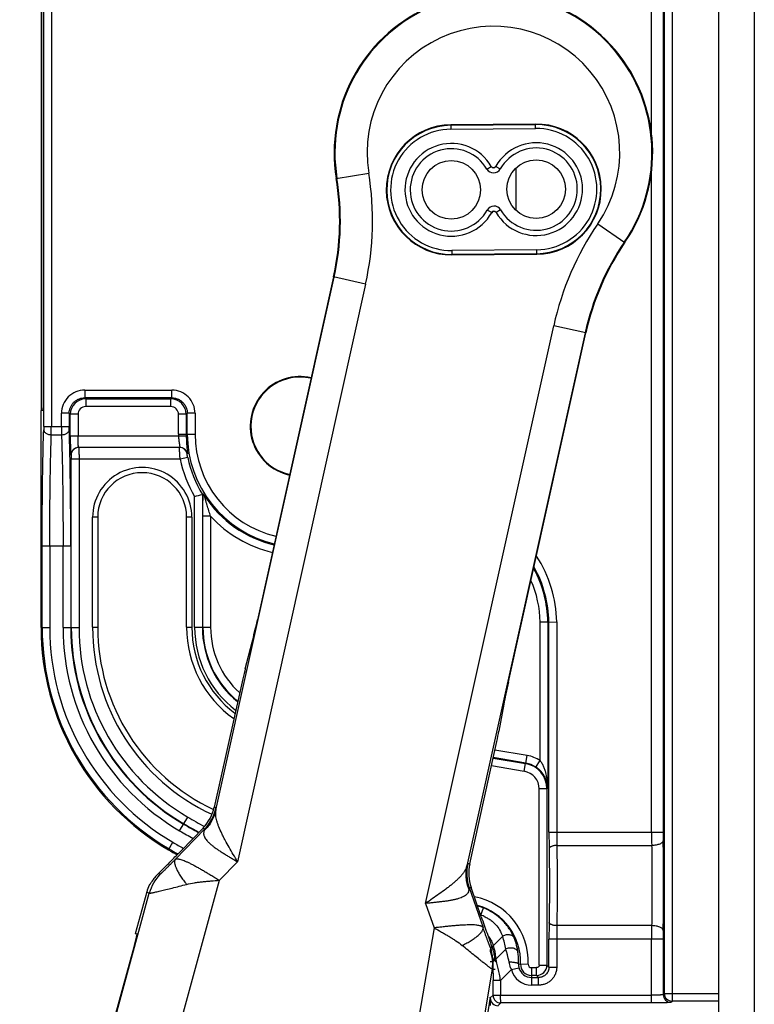
# Model space of a CAD drawing. Units: inches. Extents: x -23.3 to 67.5, y -13.1 to 61.2.
# Drawn here: x 16.8 to 19.7, y 21.9 to 25.7 of the extents above; entities that cross this region are included whole.
import ezdxf

# ---------------------------------------------------------------- set-up
doc = ezdxf.new("R2010")
doc.units = ezdxf.units.IN
doc.header["$LTSCALE"] = 2.2
doc.header["$MEASUREMENT"] = 0
doc.layers.get('0').update_dxf_attribs({"linetype": 'CONTINUOUS'})

msp = doc.modelspace()

# ---------------------------------------------------------------- linework, layer by layer
at = {"color": 7, "linetype": 'Continuous'}
for p, q in [((19.5133, -12.0919), (19.5133, 37.7581)), ((19.6503, 37.7581), (19.6503, -12.0919)), ((19.3013, 21.9325), (19.3013, 27.6178)), ((19.3313, 27.6179), (19.3313, 21.9026)), ((19.2518, 25.266), (19.2518, 26.8317)), ((19.2968, 26.8317), (19.2968, 22.5584)), ((16.8938, 24.133), (16.8938, 26.2733)), ((16.9234, 26.2843), (16.9234, 24.133)), ((16.8833, 26.1951), (16.8833, 24.1951)), ((16.8925, 24.2251), (16.8925, 26.1651)), ((18.8019, 25.3059), (18.4728, 25.303)), ((18.4728, 25.3011), (18.8019, 25.304)), ((18.4728, 25.303), (18.473, 25.2861)), ((18.802, 25.289), (18.8019, 25.3059)), ((18.473, 25.2861), (18.802, 25.289)), ((18.6128, 25.1313), (18.6301, 25.1414)), ((18.6301, 25.1419), (18.6301, 25.1414)), ((18.6474, 25.142), (18.6474, 25.1415)), ((18.6474, 25.1415), (18.6649, 25.1317)), ((18.0286, 25.0953), (18.1546, 25.1159)), ((18.7248, 25.1333), (18.7248, 24.9736)), ((19.2518, 22.5584), (19.2518, 25.1353)), ((18.6317, 24.9626), (18.6142, 24.9724)), ((18.6317, 24.9621), (18.6317, 24.9626)), ((18.6663, 24.9728), (18.649, 24.9627)), ((18.649, 24.9622), (18.649, 24.9627)), ((19.0432, 24.9189), (19.1487, 24.8469)), ((18.8061, 24.818), (18.4771, 24.8151)), ((18.4771, 24.8151), (18.4772, 24.7982)), ((18.8062, 24.803), (18.4772, 24.8001)), ((18.4772, 24.7982), (18.8063, 24.801)), ((18.8063, 24.801), (18.8061, 24.818)), ((17.5619, 22.6435), (18.0206, 24.7122)), ((18.1425, 24.6851), (17.6456, 22.4436)), ((18.0179, 24.7128), (17.7228, 23.3818)), ((18.1425, 24.6851), (18.0179, 24.7128)), ((18.3752, 22.2819), (18.8721, 24.5234)), ((18.9941, 24.4963), (18.5355, 22.4276)), ((18.6966, 23.1417), (18.9968, 24.4957)), ((18.9968, 24.4957), (18.8721, 24.5234)), ((17.0527, 24.2735), (17.0527, 24.2436)), ((17.0528, 24.2735), (17.3908, 24.2735)), ((17.3908, 24.2436), (17.3908, 24.2735)), ((17.0568, 24.2395), (17.0527, 24.2436)), ((17.3908, 24.2436), (17.0527, 24.2436)), ((17.0568, 24.2395), (17.0568, 24.2095)), ((17.0568, 24.2395), (17.3868, 24.2395)), ((17.3908, 24.2436), (17.3868, 24.2395)), ((17.3868, 24.2095), (17.3868, 24.2395)), ((16.8833, 23.3526), (16.8833, 24.1951)), ((16.8915, 24.1951), (16.8833, 24.1951)), ((17.3868, 24.2095), (17.0568, 24.2095)), ((16.9628, 24.133), (16.9628, 24.1836)), ((16.9928, 24.1836), (16.9628, 24.1836)), ((16.9928, 24.1836), (16.9928, 24.133)), ((16.9928, 24.1836), (16.9968, 24.1796)), ((16.9968, 24.096), (16.9968, 24.1796)), ((17.0268, 24.1796), (16.9968, 24.1796)), ((17.0268, 24.1796), (17.0268, 24.0961)), ((17.4168, 24.1031), (17.4168, 24.1796)), ((17.4468, 24.1796), (17.4168, 24.1796)), ((17.4468, 24.1796), (17.4508, 24.1836)), ((17.4468, 24.1796), (17.4468, 24.1031)), ((17.4508, 24.1031), (17.4508, 24.1836)), ((17.4808, 24.1836), (17.4508, 24.1836)), ((17.4808, 24.1836), (17.4808, 24.1031)), ((16.8938, 24.133), (16.8936, 24.1196)), ((16.8938, 24.133), (16.9928, 24.133)), ((16.993, 24.1199), (16.9928, 24.133)), ((16.9231, 24.1002), (16.963, 24.1002)), ((16.9968, 24.0961), (17.4168, 24.0961)), ((17.4168, 24.1031), (17.4808, 24.1031)), ((17.4168, 24.0961), (17.4468, 24.0965)), ((17.4213, 24.0511), (17.0294, 24.0511)), ((17.0002, 24.0211), (16.9994, 24.0211)), ((17.0007, 23.3526), (17.0007, 24.0061)), ((17.4229, 24.0061), (17.0007, 24.0061)), ((17.0307, 24.0061), (17.0307, 23.3526)), ((17.4522, 24.0122), (17.4229, 24.0061)), ((17.4508, 24.0262), (17.4501, 24.0262)), ((17.4793, 23.3531), (17.4793, 23.8607)), ((17.5093, 23.869), (17.5093, 23.3531)), ((17.1033, 23.7806), (17.0833, 23.7806)), ((17.0833, 23.3531), (17.0833, 23.7805)), ((17.1033, 23.7806), (17.1033, 23.3531)), ((17.4483, 23.3531), (17.4483, 23.7806)), ((17.4683, 23.7806), (17.4483, 23.7806)), ((17.4683, 23.7806), (17.4683, 23.3531)), ((17.5112, 23.3531), (17.5112, 23.784)), ((17.5412, 23.784), (17.5112, 23.784)), ((17.5412, 23.784), (17.5412, 23.3531)), ((16.8878, 23.3526), (16.8878, 23.6677)), ((16.9989, 23.6677), (16.8878, 23.6677)), ((16.9172, 23.6677), (16.9172, 23.3526)), ((16.9689, 23.3526), (16.9689, 23.6677)), ((16.9989, 23.6677), (16.9989, 23.3526)), ((16.8833, 23.3526), (16.9172, 23.3526)), ((16.9689, 23.3526), (17.0307, 23.3526)), ((17.0833, 23.3531), (17.1033, 23.3531)), ((17.4483, 23.3531), (17.4683, 23.3531)), ((17.4793, 23.3531), (17.5412, 23.3531)), ((18.8498, 23.3734), (18.8198, 23.3731)), ((18.8198, 22.8358), (18.8198, 23.3731)), ((18.8498, 23.3734), (18.8498, 22.7293)), ((18.8538, 23.3734), (18.8498, 23.3734)), ((18.8538, 23.3734), (18.8838, 23.374)), ((18.8538, 22.5584), (18.8538, 23.3734)), ((18.8838, 23.3739), (18.8838, 22.5584)), ((17.6757, 23.1924), (17.7024, 23.2958)), ((17.6553, 23.1064), (17.5553, 22.6555)), ((18.6787, 23.0551), (18.6592, 22.9499)), ((18.5465, 22.4358), (18.6413, 22.8633)), ((18.7645, 22.8261), (18.6378, 22.8476)), ((18.7695, 22.8557), (18.6436, 22.877)), ((18.7645, 22.8261), (18.7695, 22.8557)), ((18.6309, 22.8165), (18.7576, 22.795)), ((18.6374, 22.8458), (18.7627, 22.8245)), ((18.7576, 22.795), (18.7627, 22.8245)), ((18.7645, 22.8261), (18.7627, 22.8245)), ((18.8032, 22.8108), (18.8198, 22.8358)), ((18.8159, 22.0424), (18.8159, 22.726)), ((18.8459, 22.726), (18.8159, 22.726)), ((18.8459, 22.726), (18.8498, 22.7293)), ((18.8459, 22.726), (18.8459, 22.0424)), ((17.5619, 22.652), (17.5553, 22.6555)), ((17.4211, 22.5636), (17.4523, 22.617)), ((17.404, 22.4525), (17.5182, 22.5707)), ((17.5117, 22.5743), (17.4278, 22.4875)), ((17.5117, 22.5743), (17.5182, 22.5707)), ((18.8538, 22.5584), (19.2968, 22.5584)), ((17.3778, 22.4898), (17.395, 22.5191)), ((18.8843, 22.5065), (19.2521, 22.5065)), ((17.5758, 22.3714), (17.6456, 22.4436)), ((18.5465, 22.4358), (18.5391, 22.4354)), ((17.3448, 22.3946), (17.339, 22.3979)), ((17.0545, 20.4629), (17.5758, 22.3714)), ((17.3098, 22.3621), (17.3064, 22.3571)), ((16.8006, 20.4817), (17.3031, 22.3213)), ((17.2935, 22.3268), (17.249, 22.1639)), ((17.2935, 22.3268), (17.3031, 22.3213)), ((18.5443, 22.3432), (18.5518, 22.3437)), ((18.5443, 22.3432), (18.5979, 22.1878)), ((18.5911, 22.2296), (18.5518, 22.3437)), ((18.3752, 22.2819), (18.4079, 22.1869)), ((18.5889, 22.2364), (18.6001, 22.2643)), ((17.2552, 22.1623), (17.239, 22.0935)), ((17.2559, 22.1621), (17.249, 22.164)), ((17.2544, 22.1526), (17.2558, 22.1596)), ((18.4079, 22.1869), (18.0738, 20.2369)), ((19.2521, 22.1956), (18.8843, 22.1956)), ((18.6734, 22.1536), (18.638, 22.1182)), ((18.8538, 22.0345), (18.8538, 22.1437)), ((19.2968, 22.1437), (18.8538, 22.1437)), ((18.8838, 22.1437), (18.8838, 22.0345)), ((19.2518, 21.8956), (19.2518, 22.1437)), ((19.2968, 22.1437), (19.2968, 21.9281)), ((16.8399, 20.6327), (17.2444, 22.1134)), ((18.6337, 22.1109), (18.6271, 22.1103)), ((18.6478, 22.0661), (18.6861, 22.1045)), ((18.6357, 22.0548), (18.6263, 22.0548)), ((18.6357, 22.0548), (18.6359, 22.0485)), ((18.6478, 22.0661), (18.6475, 22.0725)), ((18.7357, 22.0469), (18.7735, 22.0455)), ((18.6339, 22.0263), (18.3118, 20.1466)), ((18.6339, 22.0263), (18.6449, 22.0272)), ((18.6663, 21.9831), (18.7082, 22.025)), ((18.7082, 22.025), (18.7372, 22.0324)), ((18.7861, 22.0325), (18.7861, 21.9646)), ((18.7861, 22.0325), (18.8059, 22.0325)), ((18.8059, 22.0025), (18.8059, 22.0325)), ((18.8159, 22.0424), (18.8459, 22.0424)), ((18.8538, 22.0345), (18.8459, 22.0424)), ((18.8538, 22.0345), (18.8838, 22.0345)), ((18.6368, 21.9256), (18.6368, 21.9831)), ((18.6663, 21.9831), (18.6368, 21.9831)), ((18.6663, 21.9831), (18.6663, 21.9255)), ((18.8059, 22.0025), (18.7861, 22.0025)), ((18.7861, 21.9945), (18.8138, 21.9945)), ((18.8059, 22.0025), (18.8138, 21.9945)), ((18.8138, 21.9646), (18.8138, 21.9945)), ((18.8138, 21.9646), (18.7861, 21.9646)), ((19.3013, 21.9325), (19.2968, 21.9281)), ((19.3013, 21.9325), (19.5133, 21.9325)), ((18.6263, 21.9185), (18.6164, 21.8607)), ((18.6368, 21.9256), (18.6263, 21.915)), ((18.6263, 21.915), (18.6263, 21.9185)), ((18.6263, 21.915), (18.6263, 21.8851)), ((18.6369, 21.9246), (18.6552, 21.9252)), ((18.6563, 21.8851), (18.6668, 21.8956)), ((18.6663, 21.9255), (19.2518, 21.9255)), ((19.2519, 21.8956), (18.6668, 21.8956)), ((19.3268, 21.8981), (19.3313, 21.9026)), ((19.5133, 21.9026), (19.3313, 21.9026))]:
    msp.add_line(p, q, dxfattribs=at)
for centre in [(18.475, 25.0506), (18.8041, 25.0535)]:
    msp.add_circle(centre, 0.1134, dxfattribs=at)
for centre, radius, start, end in [((18.6383, 25.1951), 0.6178, 325.7064, 189.2936), ((18.6383, 25.1951), 0.6151, 325.7064, 189.2936), ((18.6383, 25.1951), 0.4902, 325.7067, 189.2933), ((18.475, 25.0506), 0.2524, 90.5, 270.5), ((18.475, 25.0506), 0.2505, 90.5, 270.5), ((18.8041, 25.0535), 0.2524, 270.5, 90.5), ((18.8041, 25.0535), 0.2505, 270.5, 90.5), ((18.475, 25.0506), 0.2355, 90.4965, 270.5002), ((18.8041, 25.0535), 0.2355, 270.4965, 90.5002), ((18.475, 25.0506), 0.1799, 30.4775, 330.5225), ((18.8041, 25.0535), 0.1799, 210.4775, 150.5225), ((18.475, 25.0506), 0.1597, 30.3403, 330.6565), ((18.8041, 25.0535), 0.1597, 210.3403, 150.6565), ((18.6387, 25.1469), 0.01, 210.4807, 330.5194), ((18.6387, 25.1464), 0.01, 210.3076, 330.6924), ((17.0297, 24.9318), 1.1398, 347.5001, 9.2937), ((18.6387, 25.1464), 0.03, 210.3366, 330.6794), ((17.0297, 24.9318), 1.0122, 347.5, 9.2936), ((17.0297, 24.9318), 1.0149, 347.5, 9.2936), ((18.6404, 24.9577), 0.03, 30.3368, 150.6797), ((18.6404, 24.9577), 0.01, 30.3076, 150.6924), ((18.6404, 24.9571), 0.01, 30.4805, 150.5196), ((19.9849, 24.2767), 1.1398, 145.7063, 167.4999), ((19.9849, 24.2767), 1.0149, 145.7064, 167.5), ((19.9849, 24.2767), 1.0122, 145.7064, 167.5), ((17.8883, 24.1331), 0.1934, 77.1971, 257.798), ((17.8883, 24.1331), 0.191, 90.0034, 257.8014), ((17.8882, 24.1325), 0.1916, 77.2193, 89.9845), ((17.8882, 24.1325), 0.1916, 77.2173, 89.9843), ((17.0527, 24.1836), 0.0899, 89.983, 180.017), ((17.3909, 24.1836), 0.0899, 359.983, 90.017), ((17.0568, 24.1795), 0.06, 90.0346, 179.9654), ((17.3868, 24.1795), 0.06, 0.0346, 89.9654), ((17.0568, 24.1796), 0.03, 89.9861, 180.0143), ((17.3868, 24.1796), 0.03, 359.9864, 90.014), ((14.1536, 24.1314), 2.7697, 359.3547, 0.0327), ((19.7994, 24.1314), 2.8366, 179.9679, 180.6298), ((17.8883, 24.1031), 0.4715, 180, 180.8506), ((17.8883, 24.1031), 0.4415, 180, 180.8506), ((17.8883, 24.1031), 0.4375, 180, 256.7738), ((17.8883, 24.1031), 0.4075, 180, 256.7269), ((17.0294, 24.0211), 0.03, 90.0191, 180.0185), ((17.0302, 24.0211), 0.03, 90.0188, 180.0183), ((17.4205, 24.0211), 0.03, 9.9149, 89.9773), ((17.4213, 24.0211), 0.03, 9.9305, 89.993), ((17.8883, 24.1031), 0.4754, 191.7733, 210.6533), ((17.8883, 24.1031), 0.4454, 191.7733, 211.6944), ((17.2758, 23.7806), 0.1925, 359.9997, 180.0044), ((17.2758, 23.7806), 0.1725, 0, 180), ((16.5637, 27.2017), 3.4642, 285.3253, 285.8401), ((17.8883, 24.1031), 0.4415, 213.0086, 256.7804), ((17.8883, 24.1031), 0.4715, 222.5885, 256.8338), ((18.3954, 23.3644), 0.4885, 1.116, 32.8672), ((18.3954, 23.3644), 0.4545, 1.1335, 28.3342), ((18.3954, 23.3644), 0.4585, 1.1335, 28.9106), ((18.3954, 23.3644), 0.4245, 1.1754, 23.7477), ((17.8833, 23.3526), 1, 180, 239.6385), ((17.8833, 23.3526), 0.9955, 180, 239.6385), ((17.8833, 23.3526), 0.9661, 180, 239.6385), ((17.8833, 23.3526), 0.9144, 180, 239.6385), ((17.8833, 23.3526), 0.8844, 180, 239.6385), ((17.8833, 23.3526), 0.8826, 180, 239.6385), ((17.8833, 23.3526), 0.8526, 180, 239.6385), ((17.8833, 23.3531), 0.8, 180, 245.0671), ((17.8833, 23.3531), 0.78, 180, 244.8807), ((17.8833, 23.3531), 0.435, 180, 234.5091), ((17.8833, 23.3531), 0.415, 179.9999, 233.3175), ((17.8833, 23.3531), 0.404, 179.9999, 232.6055), ((17.8833, 23.3531), 0.374, 180, 230.4627), ((17.8833, 23.3531), 0.3721, 180, 230.3183), ((17.8833, 23.3531), 0.3421, 179.9998, 227.7692), ((18.7478, 22.7276), 0.1299, 56.3644, 80.3767), ((18.7459, 22.726), 0.1, 0.014, 80.358), ((18.7478, 22.7276), 0.0999, 56.3767, 80.394), ((18.746, 22.726), 0.0699, 359.9898, 80.3836), ((17.3959, 22.6889), 0.1701, 316.0057, 347.4811), ((18.5783, 24.5391), 2.2594, 239.6385, 241.3607), ((18.5783, 24.5391), 2.2576, 239.6385, 241.3738), ((18.5783, 24.5391), 2.2276, 239.6385, 241.5663), ((18.5783, 24.5391), 2.2894, 239.6385, 241.1582), ((23.0332, 22.5579), 4.1794, 179.9938, 180.8748), ((21.4767, 22.5568), 2.5929, 179.9659, 181.1112), ((24.2752, 22.5568), 5.0233, 179.9824, 180.5735), ((21.3535, 22.5574), 2.0567, 179.9724, 180.896), ((18.5783, 24.5391), 2.3411, 239.6385, 240.8114), ((18.5783, 24.5391), 2.375, 239.6385, 240.5852), ((18.5783, 24.5391), 2.3705, 239.6385, 240.6141), ((13.4031, 26.376), 5.5963, 315.7654, 315.9868), ((18.7051, 22.3986), 0.1701, 167.5189, 198.9943), ((17.4672, 22.2765), 0.1701, 136.004, 164.705), ((17.6595, 22.1268), 0.4215, 145.3309, 146.0671), ((17.5611, 22.1948), 0.3019, 144.8522, 145.3251), ((18.5163, 22.0548), 0.2574, 357.9261, 79.0896), ((18.5163, 22.0548), 0.2274, 357.9255, 74.8029), ((18.5163, 22.0548), 0.2256, 68.2003, 74.5273), ((18.5463, 22.1013), 0.1416, 70.712, 72.4925), ((18.5471, 22.1036), 0.1392, 66.4044, 70.7168), ((22.8402, 22.1457), 3.9864, 179.1039, 180.0275), ((21.6015, 22.1441), 2.7177, 178.9151, 180.0078), ((24.517, 22.1441), 5.2652, 179.44, 180.004), ((21.4531, 22.144), 2.1563, 179.1254, 180.0063), ((18.4905, 22.0801), 0.1971, 7.0952, 21.8855), ((18.5084, 22.0622), 0.2271, 7.4344, 22.2762), ((18.4662, 22.055), 0.1701, 350.295, 18.996), ((18.5218, 22.0491), 0.114, 2.8988, 21.8038), ((18.5042, 22.0666), 0.1434, 2.323, 21.0811), ((18.784, 22.0445), 0.0483, 177.1427, 194.4155), ((18.7861, 22.0451), 0.0426, 177.9255, 270), ((18.7861, 22.0451), 0.0126, 177.9131, 270.0034), ((18.7861, 22.0451), 0.0805, 194.4553, 270.0007), ((18.7861, 22.0451), 0.0505, 194.4553, 270), ((18.8059, 22.0425), 0.04, 270.0593, 359.9408), ((19.3313, 21.9326), 0.03, 180.0827, 269.9173), ((18.6563, 21.915), 0.03, 179.9914, 270.0086), ((18.6668, 21.9256), 0.03, 180.0698, 182.0003), ((18.6669, 21.9256), 0.03, 182.0022, 269.8572), ((19.3268, 21.9281), 0.03, 180.0831, 269.9172)]:
    msp.add_arc(centre, radius, start, end, dxfattribs=at)
for centre, major_axis, ratio, start_param, end_param in [((16.8915, 24.2251), (0, 0.03), 0.034921, -3.141593, -1.570796), ((17.7185, 23.3828), (0.0271, 0.1221), 0.034911, -2.357019, -1.57162), ((17.6595, 23.1053), (0.0271, 0.1221), 0.034911, 0.784574, 1.569972), ((18.7008, 23.1406), (0.0271, 0.1221), 0.034911, 1.569972, 2.35537), ((18.6371, 22.8643), (0.0271, 0.1221), 0.034911, -1.57162, -0.786222), ((17.3893, 22.6924), (0.1498, -0.0805), 0.999342, -0.274833, 0.274833), ((18.7126, 22.399), (0.1698, 0.0097), 0.999342, 2.866759, 3.416426), ((17.4576, 22.2819), (0.1478, -0.0841), 0.999351, -3.057119, -2.890984)]:
    msp.add_ellipse(centre, major_axis=major_axis, ratio=ratio, start_param=start_param, end_param=end_param, dxfattribs=at)
for points, knots in [([(16.9928, 24.1836), (16.9928, 24.1875), (16.9936, 24.1954), (16.997, 24.2067), (17.0025, 24.2171), (17.0101, 24.2263), (17.0192, 24.2338), (17.0296, 24.2394), (17.041, 24.2428), (17.0488, 24.2436), (17.0527, 24.2436)], [0, 0, 0, 0, 0.124891, 0.250016, 0.375002, 0.5, 0.624998, 0.749984, 0.875109, 1, 1, 1, 1]), ([(17.3908, 24.2436), (17.3948, 24.2436), (17.4026, 24.2428), (17.4139, 24.2394), (17.4244, 24.2338), (17.4335, 24.2263), (17.441, 24.2171), (17.4466, 24.2067), (17.45, 24.1954), (17.4508, 24.1875), (17.4508, 24.1836)], [0, 0, 0, 0, 0.124891, 0.250016, 0.375002, 0.5, 0.624998, 0.749984, 0.875109, 1, 1, 1, 1]), ([(16.8878, 23.6677), (16.8878, 23.7085), (16.888, 23.7889), (16.8891, 23.9063), (16.8909, 24.0161), (16.8926, 24.0863), (16.8936, 24.1196)], [0, 0, 0, 0, 0.271169, 0.533705, 0.779251, 1, 1, 1, 1]), ([(16.8936, 24.1196), (16.8937, 24.1183), (16.8942, 24.1157), (16.896, 24.1121), (16.8989, 24.1088), (16.9026, 24.1059), (16.907, 24.1035), (16.9121, 24.1017), (16.9175, 24.1006), (16.9212, 24.1003), (16.9231, 24.1002)], [0, 0, 0, 0, 0.098132, 0.202055, 0.314314, 0.43618, 0.567541, 0.707045, 0.852438, 1, 1, 1, 1]), ([(16.963, 24.1002), (16.9649, 24.1003), (16.9687, 24.1006), (16.9742, 24.1017), (16.9793, 24.1036), (16.9839, 24.106), (16.9876, 24.1089), (16.9905, 24.1123), (16.9924, 24.116), (16.9929, 24.1186), (16.993, 24.1199)], [0, 0, 0, 0, 0.14753, 0.292826, 0.43224, 0.563571, 0.685495, 0.797847, 0.901843, 1, 1, 1, 1]), ([(16.9989, 23.6677), (16.9989, 23.7086), (16.9986, 23.789), (16.9975, 23.9065), (16.9957, 24.0164), (16.994, 24.0866), (16.993, 24.1199)], [0, 0, 0, 0, 0.271169, 0.533704, 0.779251, 1, 1, 1, 1]), ([(16.9172, 23.6677), (16.9172, 23.7068), (16.9175, 23.7837), (16.9186, 23.8961), (16.9204, 24.0012), (16.9221, 24.0684), (16.9231, 24.1002)], [0, 0, 0, 0, 0.271168, 0.533702, 0.779247, 1, 1, 1, 1]), ([(16.963, 24.1002), (16.964, 24.0684), (16.9657, 24.0012), (16.9675, 23.8961), (16.9686, 23.7837), (16.9689, 23.7068), (16.9689, 23.6677)], [0, 0, 0, 0, 0.220753, 0.466298, 0.728832, 1, 1, 1, 1]), ([(16.9968, 24.096), (16.9968, 24.0912), (16.9969, 24.0816), (16.997, 24.0677), (16.9972, 24.0567), (16.9974, 24.0486), (16.9976, 24.0432), (16.9978, 24.0382), (16.998, 24.0339), (16.9982, 24.0301), (16.9984, 24.027), (16.9987, 24.0245), (16.9989, 24.0229), (16.999, 24.0219), (16.9992, 24.0215), (16.9992, 24.0213), (16.9993, 24.0211), (16.9994, 24.0211), (16.9994, 24.0211)], [0, 0, 0, 0, 0.194539, 0.381957, 0.554445, 0.633072, 0.705626, 0.771428, 0.829802, 0.88018, 0.922129, 0.955236, 0.979186, 0.987701, 0.99392, 0.996186, 0.997913, 1, 1, 1, 1]), ([(17.0294, 24.0511), (17.0293, 24.0511), (17.0292, 24.0513), (17.029, 24.0516), (17.0289, 24.052), (17.0288, 24.0524), (17.0286, 24.0533), (17.0284, 24.0546), (17.0282, 24.0565), (17.028, 24.0587), (17.0278, 24.0614), (17.0275, 24.0655), (17.0272, 24.0714), (17.027, 24.079), (17.0268, 24.0874), (17.0268, 24.0931), (17.0268, 24.0961)], [0, 0, 0, 0, 0.007415, 0.014016, 0.022799, 0.033816, 0.047084, 0.080344, 0.122324, 0.172646, 0.230899, 0.296533, 0.447272, 0.619233, 0.806068, 1, 1, 1, 1]), ([(17.4168, 24.0961), (17.4169, 24.0931), (17.4172, 24.0874), (17.4179, 24.079), (17.4188, 24.0714), (17.4198, 24.0647), (17.4206, 24.0598), (17.4211, 24.0565), (17.4213, 24.0549), (17.4214, 24.0537), (17.4215, 24.053), (17.4216, 24.0524), (17.4216, 24.052), (17.4216, 24.0516), (17.4215, 24.0513), (17.4215, 24.0511), (17.4213, 24.0511), (17.4213, 24.0511)], [0, 0, 0, 0, 0.193868, 0.380637, 0.552638, 0.703986, 0.8288, 0.879516, 0.921698, 0.939431, 0.954848, 0.967925, 0.978655, 0.987049, 0.993166, 0.997213, 1, 1, 1, 1]), ([(17.4468, 24.0965), (17.4469, 24.0918), (17.4471, 24.0826), (17.4478, 24.0693), (17.4485, 24.059), (17.4492, 24.0514), (17.4496, 24.0464), (17.45, 24.0418), (17.4504, 24.0379), (17.4507, 24.0345), (17.4509, 24.0316), (17.4511, 24.0297), (17.4511, 24.0284), (17.4511, 24.0277), (17.4511, 24.0271), (17.4511, 24.0267), (17.451, 24.0265), (17.451, 24.0264), (17.4509, 24.0263), (17.4508, 24.0263)], [0, 0, 0, 0, 0.200351, 0.391636, 0.56548, 0.643848, 0.715581, 0.780102, 0.836947, 0.885676, 0.925985, 0.957644, 0.970165, 0.980458, 0.988513, 0.994342, 0.996443, 0.998032, 1, 1, 1, 1]), ([(17.0302, 24.0511), (17.0302, 24.0511), (17.0302, 24.051), (17.0302, 24.051), (17.0302, 24.0509), (17.0302, 24.0508), (17.0303, 24.0505), (17.0303, 24.0502), (17.0303, 24.0497), (17.0303, 24.0491), (17.0303, 24.0484), (17.0304, 24.0473), (17.0304, 24.0456), (17.0305, 24.0433), (17.0305, 24.0407), (17.0305, 24.0378), (17.0306, 24.0345), (17.0306, 24.031), (17.0306, 24.0272), (17.0307, 24.0218), (17.0307, 24.0147), (17.0307, 24.009), (17.0307, 24.0061)], [0, 0, 0, 0, 0.000413, 0.001363, 0.002899, 0.005028, 0.011068, 0.019474, 0.03023, 0.043318, 0.058719, 0.076394, 0.118357, 0.168782, 0.227234, 0.29314, 0.365818, 0.444584, 0.528704, 0.617383, 0.805131, 1, 1, 1, 1]), ([(17.4229, 24.0061), (17.4227, 24.009), (17.4223, 24.0147), (17.4219, 24.0218), (17.4215, 24.0272), (17.4213, 24.031), (17.4211, 24.0345), (17.421, 24.0378), (17.4208, 24.0407), (17.4207, 24.0433), (17.4206, 24.0456), (17.4206, 24.0473), (17.4205, 24.0484), (17.4205, 24.0491), (17.4205, 24.0497), (17.4205, 24.0502), (17.4205, 24.0505), (17.4205, 24.0508), (17.4205, 24.0509), (17.4205, 24.051), (17.4205, 24.051), (17.4205, 24.0511), (17.4206, 24.0511)], [0, 0, 0, 0, 0.194772, 0.382472, 0.471154, 0.555292, 0.634089, 0.706807, 0.772757, 0.831252, 0.881711, 0.923695, 0.941375, 0.956775, 0.969858, 0.980603, 0.988992, 0.995012, 0.99713, 0.998654, 0.999592, 1, 1, 1, 1]), ([(17.0002, 24.0211), (17.0002, 24.0211), (17.0002, 24.021), (17.0003, 24.0209), (17.0003, 24.0207), (17.0003, 24.0204), (17.0004, 24.0199), (17.0004, 24.0192), (17.0005, 24.0185), (17.0005, 24.0176), (17.0006, 24.0162), (17.0006, 24.0143), (17.0007, 24.0117), (17.0007, 24.0089), (17.0007, 24.007), (17.0007, 24.0061)], [0, 0, 0, 0, 0.002073, 0.00606, 0.020825, 0.04481, 0.07791, 0.119907, 0.170343, 0.228684, 0.294397, 0.445525, 0.6181, 0.805711, 1, 1, 1, 1]), ([(17.4522, 24.0122), (17.4521, 24.0131), (17.4517, 24.0149), (17.4512, 24.0175), (17.4508, 24.0199), (17.4505, 24.0217), (17.4503, 24.023), (17.4502, 24.0238), (17.4501, 24.0245), (17.4501, 24.0251), (17.45, 24.0255), (17.45, 24.0259), (17.45, 24.026), (17.4501, 24.0262), (17.4501, 24.0262)], [0, 0, 0, 0, 0.197738, 0.38792, 0.561487, 0.712048, 0.776964, 0.834315, 0.883696, 0.924708, 0.956988, 0.980303, 0.994511, 1, 1, 1, 1]), ([(17.5124, 23.8699), (17.5122, 23.8699), (17.5121, 23.8698), (17.5118, 23.8696), (17.5116, 23.8695), (17.5113, 23.8695), (17.5109, 23.8694), (17.5106, 23.8695), (17.5102, 23.8694), (17.5098, 23.8693), (17.5095, 23.8691), (17.5093, 23.869)], [0, 0, 0, 0, 0.128137, 0.194529, 0.259819, 0.352407, 0.440933, 0.618163, 0.708659, 0.805616, 1, 1, 1, 1]), ([(17.5112, 23.784), (17.5112, 23.7919), (17.5112, 23.8075), (17.5114, 23.8302), (17.5117, 23.8481), (17.5121, 23.8612), (17.5123, 23.8672), (17.5124, 23.8699)], [0, 0, 0, 0, 0.276241, 0.543878, 0.792471, 0.903764, 1, 1, 1, 1]), ([(17.518, 23.8625), (17.5176, 23.8631), (17.5168, 23.8643), (17.5157, 23.8658), (17.5148, 23.8671), (17.514, 23.8682), (17.5134, 23.8689), (17.5129, 23.8695), (17.5126, 23.8698), (17.5125, 23.8699), (17.5124, 23.8699), (17.5124, 23.8699)], [0, 0, 0, 0, 0.236323, 0.441555, 0.613476, 0.75177, 0.857736, 0.93284, 0.979015, 0.992199, 1, 1, 1, 1]), ([(17.5412, 23.784), (17.54, 23.7876), (17.5377, 23.7948), (17.5342, 23.8057), (17.5309, 23.8164), (17.5282, 23.8254), (17.5261, 23.8324), (17.5246, 23.8376), (17.5231, 23.8428), (17.5217, 23.8478), (17.5206, 23.8518), (17.5198, 23.8549), (17.5192, 23.8571), (17.5187, 23.8591), (17.5183, 23.8608), (17.5181, 23.862), (17.518, 23.8625)], [0, 0, 0, 0, 0.139414, 0.278292, 0.416145, 0.552403, 0.619667, 0.686129, 0.751474, 0.815257, 0.876456, 0.905482, 0.933, 0.95843, 0.979543, 1, 1, 1, 1]), ([(18.8498, 22.7293), (18.8495, 22.7365), (18.8474, 22.7513), (18.8404, 22.7691), (18.8322, 22.7827), (18.8242, 22.7929), (18.8146, 22.8025), (18.8071, 22.8082), (18.8032, 22.8108)], [0, 0, 0, 0, 0.222754, 0.456714, 0.581526, 0.713403, 0.853332, 1, 1, 1, 1]), ([(18.8498, 22.7293), (18.8497, 22.7385), (18.8484, 22.7569), (18.8443, 22.7797), (18.8391, 22.7976), (18.8341, 22.8108), (18.8279, 22.8238), (18.8227, 22.8319), (18.8198, 22.8358)], [0, 0, 0, 0, 0.245246, 0.49229, 0.617132, 0.743214, 0.870842, 1, 1, 1, 1]), ([(17.5619, 22.6435), (17.5602, 22.636), (17.5556, 22.6212), (17.5455, 22.6003), (17.5324, 22.581), (17.5218, 22.5695), (17.5162, 22.5642)], [0, 0, 0, 0, 0.248384, 0.497664, 0.748141, 1, 1, 1, 1]), ([(17.6456, 22.4436), (17.6347, 22.4623), (17.6183, 22.4897), (17.6004, 22.522), (17.591, 22.54), (17.5826, 22.557), (17.5751, 22.5737), (17.5689, 22.5901), (17.5642, 22.605), (17.5606, 22.6228), (17.5608, 22.637), (17.5619, 22.6435)], [0, 0, 0, 0, 0.294509, 0.436083, 0.504406, 0.57069, 0.695763, 0.75397, 0.809069, 0.910029, 1, 1, 1, 1]), ([(17.5619, 22.6435), (17.5621, 22.6446), (17.5623, 22.6467), (17.5624, 22.649), (17.5624, 22.6505), (17.5623, 22.6512), (17.5622, 22.6517), (17.562, 22.6519), (17.5619, 22.652)], [0, 0, 0, 0, 0.408987, 0.71218, 0.823142, 0.907129, 0.96492, 1, 1, 1, 1]), ([(17.5162, 22.5642), (17.5153, 22.562), (17.5141, 22.5576), (17.5139, 22.5517), (17.5146, 22.5471), (17.5159, 22.5423), (17.5188, 22.5362), (17.5237, 22.5289), (17.5301, 22.5216), (17.5379, 22.5141), (17.5469, 22.5066), (17.5569, 22.4989), (17.5679, 22.4912), (17.5797, 22.4833), (17.5922, 22.4755), (17.6051, 22.4676), (17.6184, 22.4596), (17.6319, 22.4515), (17.641, 22.4463), (17.6456, 22.4436)], [0, 0, 0, 0, 0.037082, 0.073788, 0.092585, 0.112004, 0.153605, 0.200077, 0.252041, 0.309577, 0.372453, 0.440208, 0.512271, 0.588012, 0.666781, 0.747985, 0.831037, 0.915278, 1, 1, 1, 1]), ([(17.5182, 22.5707), (17.5183, 22.5707), (17.5183, 22.5706), (17.5183, 22.5704), (17.5183, 22.5702), (17.5183, 22.57), (17.5182, 22.5695), (17.5178, 22.5685), (17.5172, 22.5666), (17.5165, 22.5651), (17.5162, 22.5642)], [0, 0, 0, 0, 0.023804, 0.045304, 0.074394, 0.111297, 0.156061, 0.268721, 0.581786, 1, 1, 1, 1]), ([(18.8843, 22.5065), (18.8824, 22.5065), (18.8786, 22.5063), (18.8731, 22.5056), (18.868, 22.5044), (18.8636, 22.5029), (18.8598, 22.5011), (18.8569, 22.499), (18.855, 22.4967), (18.8544, 22.4949), (18.8543, 22.4941)], [0, 0, 0, 0, 0.166414, 0.328558, 0.480739, 0.618941, 0.740133, 0.842813, 0.9278, 1, 1, 1, 1]), ([(18.8843, 22.5065), (18.8846, 22.4812), (18.8852, 22.4294), (18.8855, 22.3511), (18.8852, 22.2727), (18.8846, 22.2209), (18.8843, 22.1956)], [0, 0, 0, 0, 0.244178, 0.5, 0.755822, 1, 1, 1, 1]), ([(19.2971, 22.5252), (19.297, 22.5246), (19.2968, 22.5233), (19.296, 22.5215), (19.2948, 22.5198), (19.2926, 22.5174), (19.2888, 22.5147), (19.2832, 22.512), (19.2765, 22.5097), (19.2688, 22.508), (19.2606, 22.5069), (19.255, 22.5066), (19.2521, 22.5065)], [0, 0, 0, 0, 0.035244, 0.072615, 0.11318, 0.157711, 0.260159, 0.381302, 0.519456, 0.671506, 0.833473, 1, 1, 1, 1]), ([(19.2521, 22.5065), (19.2525, 22.4812), (19.2532, 22.4294), (19.2535, 22.3511), (19.2532, 22.2727), (19.2525, 22.2209), (19.2521, 22.1956)], [0, 0, 0, 0, 0.244179, 0.5, 0.755821, 1, 1, 1, 1]), ([(19.2971, 22.1769), (19.2975, 22.2052), (19.2982, 22.2633), (19.2985, 22.3511), (19.2982, 22.4388), (19.2975, 22.4969), (19.2971, 22.5252)], [0, 0, 0, 0, 0.244187, 0.5, 0.755813, 1, 1, 1, 1]), ([(17.339, 22.3979), (17.3507, 22.4093), (17.3754, 22.4338), (17.3998, 22.4587), (17.4128, 22.472)], [0, 0, 0, 0, 0.466998, 1, 1, 1, 1]), ([(18.8543, 22.4941), (18.8547, 22.4708), (18.8552, 22.4231), (18.8555, 22.3511), (18.8552, 22.279), (18.8547, 22.2313), (18.8543, 22.208)], [0, 0, 0, 0, 0.244178, 0.5, 0.755822, 1, 1, 1, 1]), ([(17.404, 22.4525), (17.4008, 22.4492), (17.3945, 22.4428), (17.3866, 22.4349), (17.3805, 22.4287), (17.376, 22.4242), (17.3715, 22.4198), (17.3673, 22.4155), (17.3631, 22.4115), (17.3592, 22.4077), (17.3561, 22.4047), (17.3538, 22.4024), (17.3522, 22.4009), (17.3507, 22.3995), (17.3494, 22.3983), (17.3481, 22.3972), (17.3471, 22.3962), (17.3462, 22.3955), (17.3456, 22.395), (17.3453, 22.3948), (17.3451, 22.3947), (17.3449, 22.3946), (17.3448, 22.3946), (17.3448, 22.3946)], [0, 0, 0, 0, 0.164683, 0.325781, 0.404512, 0.481698, 0.556985, 0.629935, 0.699938, 0.766206, 0.827687, 0.856192, 0.88293, 0.907649, 0.930069, 0.949898, 0.966808, 0.980477, 0.990647, 0.994353, 0.997123, 0.998973, 1, 1, 1, 1]), ([(17.404, 22.4525), (17.4034, 22.4517), (17.4024, 22.4497), (17.4015, 22.4464), (17.4012, 22.4425), (17.4015, 22.4382), (17.4024, 22.4333), (17.4039, 22.428), (17.4059, 22.4223), (17.4096, 22.4137), (17.4156, 22.4021), (17.4247, 22.3875), (17.4356, 22.3718), (17.4438, 22.3612), (17.4481, 22.3558)], [0, 0, 0, 0, 0.02817, 0.058968, 0.093594, 0.132854, 0.177229, 0.226971, 0.282196, 0.342874, 0.480008, 0.636865, 0.811253, 1, 1, 1, 1]), ([(17.404, 22.4525), (17.4063, 22.4542), (17.4105, 22.4548), (17.4153, 22.4545), (17.4197, 22.4539), (17.4259, 22.4523), (17.4341, 22.4496), (17.4434, 22.4459), (17.4536, 22.4413), (17.4647, 22.4358), (17.4767, 22.4295), (17.4894, 22.4225), (17.5028, 22.415), (17.5167, 22.4069), (17.5311, 22.3984), (17.5458, 22.3895), (17.5607, 22.3804), (17.5707, 22.3744), (17.5758, 22.3714)], [0, 0, 0, 0, 0.044637, 0.05935, 0.075711, 0.113569, 0.158384, 0.210079, 0.268364, 0.33283, 0.403008, 0.478314, 0.558121, 0.641767, 0.728556, 0.817774, 0.90857, 1, 1, 1, 1]), ([(18.5355, 22.4276), (18.5337, 22.4213), (18.5295, 22.4118), (18.5218, 22.4001), (18.5147, 22.3911), (18.5065, 22.3822), (18.4974, 22.3732), (18.4874, 22.3642), (18.4767, 22.3552), (18.4654, 22.3461), (18.4493, 22.3338), (18.4194, 22.3121), (18.3929, 22.2942), (18.3752, 22.2819)], [0, 0, 0, 0, 0.090035, 0.13902, 0.191003, 0.246109, 0.304321, 0.365498, 0.429374, 0.495629, 0.563926, 0.705481, 1, 1, 1, 1]), ([(18.5434, 22.3365), (18.5406, 22.3437), (18.5359, 22.3586), (18.5321, 22.3816), (18.5318, 22.4048), (18.5339, 22.4201), (18.5355, 22.4276)], [0, 0, 0, 0, 0.251857, 0.502332, 0.751615, 1, 1, 1, 1]), ([(18.5355, 22.4276), (18.5358, 22.4288), (18.5365, 22.4307), (18.5374, 22.4329), (18.538, 22.4342), (18.5384, 22.4348), (18.5387, 22.4352), (18.539, 22.4354), (18.5391, 22.4354)], [0, 0, 0, 0, 0.408744, 0.712096, 0.823248, 0.907284, 0.964991, 1, 1, 1, 1]), ([(17.339, 22.3979), (17.3339, 22.3929), (17.327, 22.3853), (17.319, 22.3753), (17.3157, 22.3707), (17.3142, 22.3686)], [0, 0, 0, 0, 0.561423, 0.796991, 1, 1, 1, 1]), ([(17.3031, 22.3213), (17.3032, 22.3213), (17.3033, 22.3213), (17.3037, 22.3213), (17.3044, 22.3213), (17.3055, 22.3214), (17.3069, 22.3216), (17.3086, 22.3219), (17.3107, 22.3223), (17.313, 22.3227), (17.3167, 22.3235), (17.3221, 22.3247), (17.3293, 22.3263), (17.3376, 22.3282), (17.3469, 22.3304), (17.3571, 22.3328), (17.3723, 22.3365), (17.3931, 22.3417), (17.4199, 22.3484), (17.4385, 22.3532), (17.4481, 22.3558)], [0, 0, 0, 0, 0.001241, 0.003006, 0.008153, 0.01548, 0.024985, 0.036657, 0.050484, 0.066445, 0.084496, 0.126663, 0.176572, 0.2338, 0.297884, 0.368348, 0.444719, 0.613252, 0.799622, 1, 1, 1, 1]), ([(17.3064, 22.3571), (17.306, 22.3566), (17.3054, 22.3557), (17.3045, 22.3545), (17.3039, 22.3538), (17.3034, 22.3534), (17.3033, 22.3533), (17.3032, 22.3533)], [0, 0, 0, 0, 0.378934, 0.670756, 0.87628, 0.94775, 1, 1, 1, 1]), ([(17.4481, 22.3558), (17.4581, 22.3583), (17.4733, 22.3613), (17.494, 22.3643), (17.51, 22.3661), (17.5262, 22.3677), (17.5482, 22.3694), (17.5647, 22.3705), (17.5758, 22.3714)], [0, 0, 0, 0, 0.238939, 0.361951, 0.486956, 0.613658, 0.741717, 1, 1, 1, 1]), ([(18.5434, 22.3365), (18.5433, 22.3341), (18.5425, 22.3296), (18.5398, 22.3231), (18.5353, 22.3173), (18.5292, 22.3122), (18.5217, 22.3077), (18.5128, 22.3037), (18.5026, 22.3003), (18.4913, 22.2972), (18.4789, 22.2945), (18.4657, 22.2921), (18.4517, 22.29), (18.4371, 22.2882), (18.422, 22.2865), (18.4066, 22.2848), (18.391, 22.2833), (18.3805, 22.2823), (18.3752, 22.2819)], [0, 0, 0, 0, 0.037114, 0.073798, 0.111936, 0.153539, 0.200014, 0.251979, 0.309519, 0.372398, 0.440157, 0.512226, 0.587973, 0.666749, 0.747962, 0.831023, 0.915272, 1, 1, 1, 1]), ([(18.5434, 22.3365), (18.5435, 22.3374), (18.5436, 22.3391), (18.5437, 22.341), (18.5439, 22.3421), (18.544, 22.3426), (18.544, 22.3428), (18.5441, 22.343), (18.5442, 22.3432), (18.5443, 22.3433), (18.5443, 22.3432)], [0, 0, 0, 0, 0.418096, 0.731132, 0.843855, 0.888656, 0.92559, 0.954699, 0.976206, 1, 1, 1, 1]), ([(18.7186, 22.1483), (18.7142, 22.1589), (18.7025, 22.1815), (18.6823, 22.2076), (18.6612, 22.2277), (18.6426, 22.242), (18.6222, 22.2544), (18.6076, 22.2612), (18.6001, 22.2643)], [0, 0, 0, 0, 0.202611, 0.445718, 0.578538, 0.716425, 0.857491, 1, 1, 1, 1]), ([(18.5979, 22.1878), (18.5965, 22.1903), (18.593, 22.1926), (18.5885, 22.1944), (18.5842, 22.1957), (18.578, 22.1969), (18.5694, 22.1979), (18.5594, 22.1985), (18.5482, 22.1986), (18.5358, 22.1983), (18.5223, 22.1977), (18.5078, 22.1968), (18.4925, 22.1956), (18.4765, 22.1942), (18.4598, 22.1925), (18.4428, 22.1907), (18.4254, 22.1887), (18.4138, 22.1875), (18.4079, 22.1869)], [0, 0, 0, 0, 0.044636, 0.05935, 0.075712, 0.113569, 0.158384, 0.210078, 0.268364, 0.33283, 0.403008, 0.478315, 0.558122, 0.641768, 0.728557, 0.817775, 0.90857, 1, 1, 1, 1]), ([(18.5911, 22.2296), (18.5984, 22.2084), (18.6092, 22.1775), (18.6236, 22.138), (18.6304, 22.1196), (18.6337, 22.1109)], [0, 0, 0, 0, 0.533211, 0.779133, 1, 1, 1, 1]), ([(18.6029, 22.2312), (18.6078, 22.2291), (18.6172, 22.2242), (18.6302, 22.2155), (18.6416, 22.2056), (18.654, 22.1921), (18.6652, 22.1749), (18.6713, 22.1604), (18.6734, 22.1536)], [0, 0, 0, 0, 0.148654, 0.293842, 0.433447, 0.565687, 0.803123, 1, 1, 1, 1]), ([(18.8843, 22.1956), (18.8824, 22.1956), (18.8786, 22.1958), (18.8731, 22.1965), (18.868, 22.1977), (18.8636, 22.1992), (18.8598, 22.201), (18.8569, 22.2031), (18.855, 22.2054), (18.8544, 22.2072), (18.8543, 22.208)], [0, 0, 0, 0, 0.166414, 0.328558, 0.480739, 0.618942, 0.740133, 0.842813, 0.9278, 1, 1, 1, 1]), ([(17.2558, 22.1596), (17.2558, 22.16), (17.2559, 22.1606), (17.256, 22.1614), (17.256, 22.1618), (17.256, 22.1621), (17.2559, 22.1621), (17.2559, 22.1621)], [0, 0, 0, 0, 0.421668, 0.727058, 0.916322, 0.969208, 1, 1, 1, 1]), ([(18.4079, 22.1869), (18.4176, 22.1815), (18.4321, 22.1735), (18.4513, 22.1626), (18.4653, 22.1543), (18.479, 22.1459), (18.4965, 22.1345), (18.5091, 22.1253), (18.517, 22.1188)], [0, 0, 0, 0, 0.258283, 0.386342, 0.513043, 0.638048, 0.76106, 1, 1, 1, 1]), ([(18.517, 22.1188), (18.5233, 22.1219), (18.5351, 22.128), (18.5517, 22.1376), (18.5661, 22.1471), (18.5764, 22.155), (18.5834, 22.1613), (18.5877, 22.1656), (18.5913, 22.1698), (18.5941, 22.1738), (18.5962, 22.1776), (18.5976, 22.1812), (18.5982, 22.1846), (18.5981, 22.1868), (18.5979, 22.1878)], [0, 0, 0, 0, 0.188742, 0.363109, 0.519953, 0.65709, 0.717773, 0.773002, 0.822751, 0.867134, 0.9064, 0.94103, 0.97183, 1, 1, 1, 1]), ([(18.6271, 22.1103), (18.627, 22.1103), (18.627, 22.1104), (18.6269, 22.1105), (18.6267, 22.1107), (18.6265, 22.1111), (18.6262, 22.1118), (18.6257, 22.1128), (18.6251, 22.1141), (18.6245, 22.1156), (18.6238, 22.1173), (18.623, 22.1192), (18.6222, 22.1212), (18.6211, 22.1242), (18.6195, 22.1283), (18.6176, 22.1334), (18.6156, 22.1388), (18.6135, 22.1445), (18.6113, 22.1503), (18.6092, 22.1563), (18.6062, 22.1645), (18.6024, 22.1751), (18.5994, 22.1835), (18.5979, 22.1878)], [0, 0, 0, 0, 0.001029, 0.002881, 0.005654, 0.00936, 0.019525, 0.033189, 0.050101, 0.069934, 0.092354, 0.117069, 0.143804, 0.172311, 0.233798, 0.300063, 0.370063, 0.443014, 0.518302, 0.595488, 0.674218, 0.835318, 1, 1, 1, 1]), ([(18.6734, 22.1536), (18.6752, 22.155), (18.6791, 22.1575), (18.6855, 22.16), (18.6923, 22.1613), (18.699, 22.1612), (18.7053, 22.1598), (18.7109, 22.1571), (18.7155, 22.1532), (18.7177, 22.15), (18.7186, 22.1483)], [0, 0, 0, 0, 0.132937, 0.267209, 0.400044, 0.52965, 0.654498, 0.773975, 0.888761, 1, 1, 1, 1]), ([(19.2971, 22.1769), (19.297, 22.1775), (19.2968, 22.1788), (19.296, 22.1806), (19.2948, 22.1823), (19.2926, 22.1847), (19.2888, 22.1874), (19.2832, 22.1901), (19.2765, 22.1924), (19.2688, 22.1941), (19.2606, 22.1952), (19.255, 22.1955), (19.2521, 22.1956)], [0, 0, 0, 0, 0.035244, 0.072615, 0.11318, 0.157711, 0.260159, 0.381302, 0.519456, 0.671506, 0.833473, 1, 1, 1, 1]), ([(17.2444, 22.1134), (17.2464, 22.1207), (17.2492, 22.1312), (17.2524, 22.1443), (17.2538, 22.15), (17.2544, 22.1526)], [0, 0, 0, 0, 0.561052, 0.802582, 1, 1, 1, 1]), ([(18.6161, 22.159), (18.619, 22.1557), (18.6241, 22.1489), (18.6302, 22.1383), (18.6348, 22.1281), (18.6371, 22.1214), (18.638, 22.1182)], [0, 0, 0, 0, 0.283533, 0.545614, 0.785045, 1, 1, 1, 1]), ([(18.6339, 22.0263), (18.6338, 22.0263), (18.6337, 22.0263), (18.6333, 22.0265), (18.6327, 22.0268), (18.6318, 22.0274), (18.6306, 22.0282), (18.6291, 22.0292), (18.6275, 22.0304), (18.6255, 22.0318), (18.6225, 22.034), (18.6181, 22.0373), (18.6122, 22.0418), (18.6055, 22.047), (18.598, 22.0529), (18.5898, 22.0595), (18.5776, 22.0693), (18.561, 22.0828), (18.5396, 22.1002), (18.5247, 22.1124), (18.517, 22.1188)], [0, 0, 0, 0, 0.00124, 0.003001, 0.008148, 0.015481, 0.024996, 0.036677, 0.050507, 0.066458, 0.084487, 0.126592, 0.176448, 0.233656, 0.297749, 0.368243, 0.444654, 0.613263, 0.799653, 1, 1, 1, 1]), ([(18.6277, 22.0914), (18.627, 22.0937), (18.6264, 22.0986), (18.6281, 22.1059), (18.632, 22.1128), (18.6359, 22.1166), (18.638, 22.1182)], [0, 0, 0, 0, 0.232164, 0.474431, 0.73078, 1, 1, 1, 1]), ([(18.6473, 22.0553), (18.6473, 22.0554), (18.6472, 22.0555), (18.6469, 22.056), (18.6467, 22.0569), (18.6464, 22.0582), (18.646, 22.06), (18.6457, 22.0622), (18.6453, 22.0648), (18.6448, 22.0679), (18.644, 22.0727), (18.6427, 22.0796), (18.6406, 22.089), (18.6377, 22.0996), (18.6352, 22.107), (18.6337, 22.1109)], [0, 0, 0, 0, 0.004445, 0.010481, 0.027741, 0.052162, 0.083817, 0.122707, 0.168771, 0.221928, 0.282097, 0.423066, 0.590663, 0.78375, 1, 1, 1, 1]), ([(18.6861, 22.1045), (18.6903, 22.1072), (18.6978, 22.1098), (18.7079, 22.1103), (18.7153, 22.1091), (18.722, 22.1065), (18.7276, 22.1025), (18.7317, 22.0975), (18.7332, 22.0935), (18.7336, 22.0915)], [0, 0, 0, 0, 0.265592, 0.401345, 0.534138, 0.661065, 0.780489, 0.892777, 1, 1, 1, 1]), ([(18.6989, 22.0549), (18.6972, 22.0643), (18.6942, 22.0776), (18.6895, 22.094), (18.6872, 22.1012), (18.6861, 22.1045)], [0, 0, 0, 0, 0.558958, 0.79904, 1, 1, 1, 1]), ([(18.7357, 22.0469), (18.7361, 22.0549), (18.736, 22.0667), (18.7348, 22.0815), (18.734, 22.0884), (18.7336, 22.0915)], [0, 0, 0, 0, 0.539719, 0.785417, 1, 1, 1, 1]), ([(18.6357, 22.0548), (18.6357, 22.0565), (18.6364, 22.06), (18.6388, 22.0649), (18.6426, 22.0691), (18.6458, 22.0714), (18.6475, 22.0725)], [0, 0, 0, 0, 0.230987, 0.471955, 0.727876, 1, 1, 1, 1]), ([(18.6359, 22.0485), (18.636, 22.0502), (18.6366, 22.0537), (18.6391, 22.0585), (18.6429, 22.0628), (18.646, 22.0651), (18.6478, 22.0661)], [0, 0, 0, 0, 0.230985, 0.471938, 0.727864, 1, 1, 1, 1]), ([(18.6359, 22.0485), (18.6361, 22.044), (18.6364, 22.034), (18.6366, 22.0182), (18.6368, 22.0009), (18.6368, 21.9891), (18.6368, 21.9831)], [0, 0, 0, 0, 0.209365, 0.457187, 0.724496, 1, 1, 1, 1]), ([(18.6663, 21.9831), (18.6647, 21.991), (18.6614, 22.0064), (18.6565, 22.0286), (18.652, 22.0484), (18.6491, 22.0606), (18.6478, 22.0661)], [0, 0, 0, 0, 0.283784, 0.555373, 0.800293, 1, 1, 1, 1]), ([(18.7082, 22.025), (18.7071, 22.0274), (18.7031, 22.037), (18.7002, 22.0472), (18.6989, 22.0549)], [0, 0, 0, 0, 0.25353, 1, 1, 1, 1]), ([(18.6989, 22.0549), (18.7011, 22.0549), (18.7055, 22.0548), (18.712, 22.0544), (18.7182, 22.0537), (18.7238, 22.0527), (18.7279, 22.0517), (18.7307, 22.0507), (18.7324, 22.05), (18.7338, 22.0493), (18.735, 22.0484), (18.7357, 22.0475), (18.7357, 22.0469)], [0, 0, 0, 0, 0.169926, 0.340953, 0.504493, 0.653338, 0.780896, 0.834971, 0.881973, 0.921626, 0.954004, 1, 1, 1, 1]), ([(18.8159, 22.0424), (18.8159, 22.0411), (18.8154, 22.0385), (18.8132, 22.0352), (18.8098, 22.033), (18.8072, 22.0325), (18.8059, 22.0325)], [0, 0, 0, 0, 0.249763, 0.499996, 0.750237, 1, 1, 1, 1]), ([(18.8538, 22.0345), (18.8538, 22.0319), (18.8533, 22.0267), (18.851, 22.0191), (18.8473, 22.0121), (18.8423, 22.0061), (18.8362, 22.001), (18.8292, 21.9973), (18.8217, 21.9951), (18.8164, 21.9945), (18.8138, 21.9945)], [0, 0, 0, 0, 0.12488, 0.250004, 0.374994, 0.5, 0.625006, 0.749996, 0.87512, 1, 1, 1, 1]), ([(18.8838, 22.0345), (18.8838, 22.03), (18.8829, 22.0208), (18.8789, 22.0076), (18.8724, 21.9954), (18.8636, 21.9847), (18.853, 21.976), (18.8408, 21.9695), (18.8276, 21.9655), (18.8184, 21.9646), (18.8138, 21.9646)], [0, 0, 0, 0, 0.1249, 0.250026, 0.375008, 0.5, 0.624991, 0.749974, 0.8751, 1, 1, 1, 1]), ([(18.6368, 21.9256), (18.637, 21.9256), (18.6375, 21.9256), (18.6385, 21.9256), (18.6401, 21.9256), (18.6433, 21.9256), (18.6484, 21.9255), (18.6528, 21.9254), (18.6552, 21.9253)], [0, 0, 0, 0, 0.02465, 0.081801, 0.170264, 0.288355, 0.603399, 1, 1, 1, 1]), ([(18.6552, 21.9253), (18.6561, 21.9253), (18.6579, 21.9254), (18.6607, 21.9255), (18.6635, 21.9256), (18.6654, 21.9256), (18.6663, 21.9255)], [0, 0, 0, 0, 0.241716, 0.490528, 0.744077, 1, 1, 1, 1]), ([(18.6668, 21.8956), (18.6668, 21.8956), (18.6668, 21.8957), (18.6667, 21.8958), (18.6667, 21.8961), (18.6667, 21.8965), (18.6666, 21.8972), (18.6666, 21.8982), (18.6666, 21.8995), (18.6665, 21.901), (18.6665, 21.9028), (18.6664, 21.9055), (18.6664, 21.9094), (18.6663, 21.9144), (18.6663, 21.9199), (18.6663, 21.9236), (18.6663, 21.9255)], [0, 0, 0, 0, 0.002931, 0.008122, 0.015577, 0.025282, 0.05135, 0.086141, 0.129403, 0.180666, 0.239413, 0.305125, 0.45512, 0.625272, 0.80951, 1, 1, 1, 1]), ([(19.2968, 21.9281), (19.2968, 21.928), (19.2967, 21.9279), (19.2963, 21.9277), (19.2956, 21.9275), (19.2944, 21.9273), (19.2928, 21.9271), (19.2909, 21.9269), (19.2886, 21.9266), (19.286, 21.9265), (19.2818, 21.9262), (19.2761, 21.9259), (19.2685, 21.9257), (19.2603, 21.9256), (19.2547, 21.9255), (19.2518, 21.9255)], [0, 0, 0, 0, 0.003945, 0.009745, 0.02759, 0.054026, 0.089012, 0.132269, 0.183416, 0.242052, 0.307643, 0.457148, 0.626584, 0.809967, 1, 1, 1, 1]), ([(19.3268, 21.8981), (19.3267, 21.898), (19.3265, 21.8979), (19.3261, 21.8978), (19.3256, 21.8977), (19.3249, 21.8976), (19.324, 21.8975), (19.3225, 21.8973), (19.3202, 21.8971), (19.3169, 21.8969), (19.3131, 21.8967), (19.3087, 21.8965), (19.3038, 21.8963), (19.2984, 21.8961), (19.2904, 21.8959), (19.2796, 21.8957), (19.266, 21.8956), (19.2566, 21.8956), (19.2519, 21.8956)], [0, 0, 0, 0, 0.003276, 0.008651, 0.016218, 0.025994, 0.037975, 0.05215, 0.087002, 0.130228, 0.181421, 0.240157, 0.305889, 0.377973, 0.45576, 0.625627, 0.809478, 1, 1, 1, 1])]:
    msp.add_open_spline(points, degree=3, knots=knots, dxfattribs=at)

doc.saveas('drawing.dxf')
